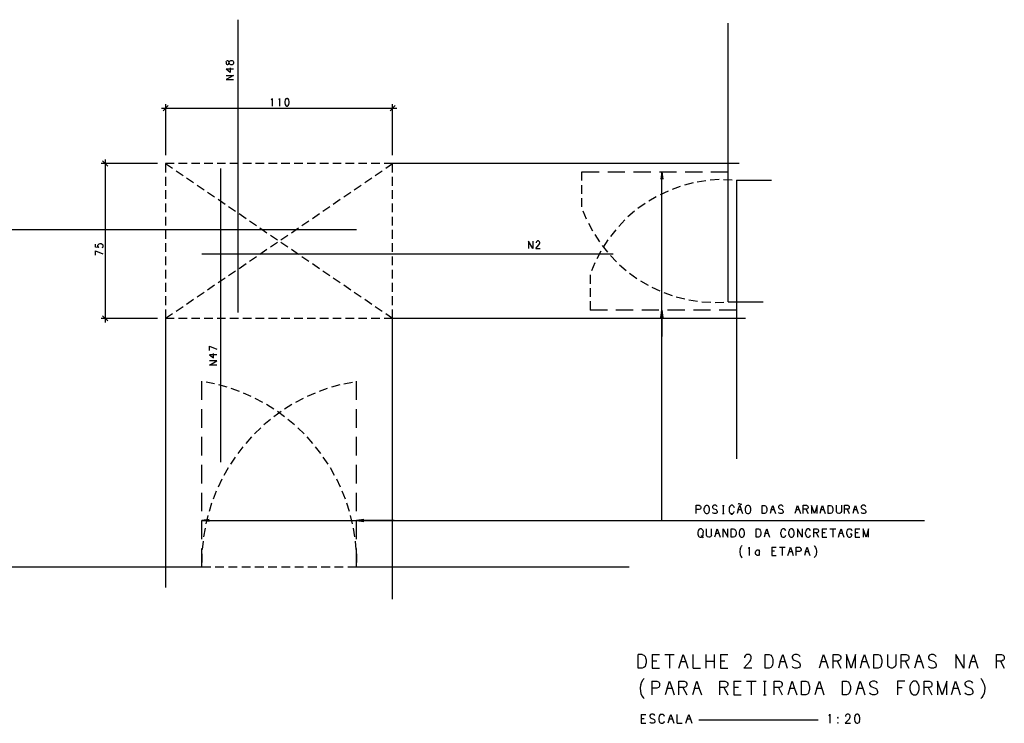
# Model space of a CAD drawing. Extents: x 0 to 841, y 0 to 594.
# Drawn here: x 138 to 376, y 179 to 350 of the extents above; entities that cross this region are included whole.
import ezdxf

# ---------------------------------------------------------------- set-up
doc = ezdxf.new("R2010")
doc.units = 0
for name, color, linetype in [('PEN1', 7, 'CONTINUOUS'), ('PEN2', 7, 'CONTINUOUS'), ('PEN5', 7, 'CONTINUOUS'), ('PEN6', 7, 'CONTINUOUS'), ('PEN7', 7, 'CONTINUOUS')]:
    doc.layers.add(name, color=color, linetype=linetype)

msp = doc.modelspace()

# ---------------------------------------------------------------- linework, layer by layer
at = {"layer": 'PEN1', "color": 7}
for points in [[(187.725, 339.3), (187.725, 339), (187.8, 338.775), (187.975, 338.7), (188.15, 338.7), (188.3, 338.775), (188.4, 338.925), (188.475, 339.225), (188.575, 339.425), (188.725, 339.575), (188.9, 339.675), (189.175, 339.675), (189.35, 339.575), (189.425, 339.525), (189.525, 339.3), (189.525, 339), (189.425, 338.775), (189.35, 338.7), (189.175, 338.625), (188.9, 338.625), (188.725, 338.7), (188.575, 338.85), (188.475, 339.075), (188.4, 339.4), (188.3, 339.525), (188.15, 339.575), (187.975, 339.575), (187.8, 339.525)], [(187.725, 339.3), (187.8, 339.525)], [(188.725, 336.775), (187.725, 337.525)], [(189.525, 337.525), (187.725, 337.525)], [(188.725, 337.85), (188.725, 336.775)], [(189.525, 336.05), (187.725, 335.025)], [(187.725, 336.05), (189.525, 336.05)], [(187.725, 335.025), (189.525, 335.025)], [(198.675, 330.1), (198.825, 330.25), (198.875, 330.425), (198.875, 328.625)], [(200.475, 330.1), (200.625, 330.25), (200.675, 330.425), (200.675, 328.625)], [(202.775, 328.725), (202.925, 328.975), (203, 329.4), (203, 329.675), (202.925, 330.1), (202.775, 330.35), (202.575, 330.425), (202.425, 330.425), (202.175, 330.35), (202.025, 330.1), (201.95, 329.675), (201.95, 329.4), (202.025, 328.975), (202.175, 328.725), (202.425, 328.625), (202.575, 328.625), (202.775, 328.725)], [(172.075, 328.1), (229.075, 328.1)], [(173.725, 328.725), (172.45, 327.45)], [(173.075, 329.1), (173.075, 316.675)], [(227.45, 327.45), (228.725, 328.725)], [(228.075, 316.675), (228.075, 329.1)], [(159.05, 314.025), (157.8, 315.3)], [(158.425, 315.675), (158.425, 276.175)], [(171.075, 314.675), (157.425, 314.675)], [(175.15, 314.675), (173.075, 314.675), (173.075, 312.525)], [(173.075, 314.675), (174.775, 313.525)], [(175.625, 312.925), (177.325, 311.775)], [(178.275, 314.675), (176.2, 314.675)], [(181.375, 314.675), (179.3, 314.675)], [(184.5, 314.675), (182.425, 314.675)], [(187.6, 314.675), (185.525, 314.675)], [(190.725, 314.675), (188.65, 314.675)], [(193.85, 314.675), (191.75, 314.675)], [(196.95, 314.675), (194.875, 314.675)], [(200.075, 314.675), (198, 314.675)], [(203.175, 314.675), (201.1, 314.675)], [(206.3, 314.675), (204.225, 314.675)], [(209.4, 314.675), (207.325, 314.675)], [(212.525, 314.675), (210.45, 314.675)], [(215.625, 314.675), (213.55, 314.675)], [(218.75, 314.675), (216.675, 314.675)], [(221.85, 314.675), (219.775, 314.675)], [(224.975, 314.675), (222.9, 314.675)], [(223.85, 311.775), (225.55, 312.925)], [(228.075, 312.525), (228.075, 314.675), (226, 314.675)], [(226.4, 313.525), (228.075, 314.675)], [(312.05, 314.675), (228.075, 314.675)], [(293.275, 228.125), (293.275, 312.675), (293.525, 310.875), (293.275, 312.675), (293.05, 310.875)], [(173.075, 311.45), (173.075, 309.3)], [(178.15, 311.2), (179.85, 310.05)], [(221.325, 310.05), (223, 311.2)], [(228.075, 309.3), (228.075, 311.45)], [(303.975, 310.525), (301.875, 310.2)], [(307.15, 310.775), (305.025, 310.65)], [(308.2, 310.8), (310.325, 310.75)], [(173.075, 308.25), (173.075, 306.1)], [(180.7, 309.475), (182.4, 308.325)], [(183.225, 307.75), (184.925, 306.6)], [(216.225, 306.6), (217.925, 307.75)], [(218.775, 308.325), (220.475, 309.475)], [(228.075, 306.1), (228.075, 308.25)], [(294.8, 308.025), (292.9, 307.125)], [(297.775, 309.15), (295.8, 308.425)], [(300.85, 309.975), (298.8, 309.45)], [(185.775, 306.025), (187.475, 304.85)], [(213.7, 304.85), (215.4, 306.025)], [(291.95, 306.65), (290.125, 305.575)], [(173.075, 305.025), (173.075, 302.875)], [(188.325, 304.275), (190, 303.125)], [(211.15, 303.125), (212.85, 304.275)], [(228.075, 302.875), (228.075, 305.025)], [(275.075, 301.225), (274.275, 303.175)], [(286.675, 303.1), (285.075, 301.725)], [(289.225, 305), (287.5, 303.775)], [(173.075, 301.8), (173.075, 299.675)], [(190.85, 302.55), (192.55, 301.4)], [(193.4, 300.825), (195.075, 299.675)], [(206.075, 299.675), (207.775, 300.825)], [(208.625, 301.4), (210.325, 302.55)], [(228.075, 299.675), (228.075, 301.8)], [(284.325, 301), (282.85, 299.45)], [(173.075, 298.6), (173.075, 296.45)], [(195.925, 299.1), (197.625, 297.925)], [(203.55, 297.925), (205.225, 299.1)], [(228.075, 296.45), (228.075, 298.6)], [(275.525, 300.25), (276.525, 298.375)], [(282.15, 298.65), (280.825, 297)], [(198.475, 297.35), (200.15, 296.2)], [(201, 296.2), (202.7, 297.35)], [(261.025, 295.9), (261.025, 294.125)], [(262.05, 294.125), (261.025, 295.9)], [(262.05, 295.9), (262.05, 294.125)], [(262.775, 294.125), (263.525, 294.975), (263.65, 295.225), (263.725, 295.4), (263.725, 295.575), (263.65, 295.725), (263.575, 295.825), (263.45, 295.925), (263.15, 295.925), (263, 295.825), (262.925, 295.725), (262.85, 295.575), (262.85, 295.475)], [(277.05, 297.475), (278.225, 295.7)], [(280.225, 296.15), (279.05, 294.375)], [(156.075, 294.425), (156.075, 295.15)], [(156.85, 294.325), (156.075, 294.425)], [(156.075, 292.475), (156.075, 293.5), (157.875, 292.775)], [(156.775, 294.425), (156.675, 294.65), (156.675, 294.875), (156.775, 295.075), (156.95, 295.225), (157.2, 295.3), (157.425, 295.3), (157.725, 295.175), (157.85, 295), (157.875, 294.85), (157.875, 294.575), (157.85, 294.425), (157.75, 294.325), (157.6, 294.275)], [(156.775, 294.425), (156.85, 294.325)], [(173.075, 295.375), (173.075, 293.25)], [(195.925, 292.75), (197.625, 293.9)], [(198.475, 294.475), (200.15, 295.625)], [(201, 295.625), (202.7, 294.475)], [(203.55, 293.9), (205.225, 292.75)], [(228.075, 293.25), (228.075, 295.375)], [(262.775, 294.125), (263.825, 294.125)], [(278.525, 293.45), (277.525, 291.575)], [(278.825, 294.825), (280.15, 293.175)], [(173.075, 292.175), (173.075, 290.025)], [(193.4, 291.025), (195.075, 292.175)], [(206.075, 292.175), (207.775, 291.025)], [(228.075, 290.025), (228.075, 292.175)], [(280.85, 292.375), (282.325, 290.85)], [(173.075, 288.95), (173.075, 286.8)], [(188.325, 287.55), (190, 288.7)], [(190.85, 289.275), (192.55, 290.425)], [(208.625, 290.425), (210.325, 289.275)], [(211.15, 288.7), (212.85, 287.55)], [(228.075, 286.8), (228.075, 288.95)], [(277.075, 290.625), (276.275, 288.675)], [(283.075, 290.125), (284.675, 288.725)], [(185.775, 285.825), (187.475, 286.975)], [(213.7, 286.975), (215.4, 285.825)], [(285.5, 288.075), (287.225, 286.85)], [(173.075, 285.75), (173.075, 283.6)], [(183.225, 284.1), (184.925, 285.25)], [(216.225, 285.25), (217.925, 284.1)], [(228.075, 283.6), (228.075, 285.75)], [(288.125, 286.275), (289.95, 285.2)], [(290.9, 284.7), (292.8, 283.8)], [(173.075, 282.525), (173.075, 280.375)], [(178.15, 280.625), (179.85, 281.775)], [(180.7, 282.35), (182.4, 283.525)], [(218.775, 283.525), (220.475, 282.35)], [(221.325, 281.775), (223, 280.625)], [(228.075, 280.375), (228.075, 282.525)], [(293.8, 283.4), (295.775, 282.7)], [(296.8, 282.375), (298.85, 281.85)], [(299.875, 281.65), (301.975, 281.3)], [(173.075, 279.3), (173.075, 277.175)], [(175.625, 278.9), (177.325, 280.05)], [(223.85, 280.05), (225.55, 278.9)], [(226, 277.175), (228.075, 277.175), (228.075, 279.3)], [(293.05, 277.375), (293.275, 279.175)], [(293.275, 279.175), (293.275, 272.775)], [(293.525, 277.375), (293.275, 279.175), (293.525, 277.375)], [(303.025, 281.2), (305.15, 281.05)], [(306.2, 281.025), (308.325, 281.1)], [(157.425, 277.175), (171.075, 277.175)], [(157.8, 277.8), (159.05, 276.525)], [(173.075, 277.175), (174.775, 278.325)], [(173.075, 277.175), (175.15, 277.175)], [(173.075, 277.175), (173.075, 211.925)], [(176.2, 277.175), (178.275, 277.175)], [(179.3, 277.175), (181.375, 277.175)], [(182.425, 277.175), (184.5, 277.175)], [(185.525, 277.175), (187.6, 277.175)], [(188.65, 277.175), (190.725, 277.175)], [(191.75, 277.175), (193.85, 277.175)], [(194.875, 277.175), (196.95, 277.175)], [(198, 277.175), (200.075, 277.175)], [(201.1, 277.175), (203.175, 277.175)], [(204.225, 277.175), (206.3, 277.175)], [(207.325, 277.175), (209.4, 277.175)], [(210.45, 277.175), (212.525, 277.175)], [(213.55, 277.175), (215.625, 277.175)], [(216.675, 277.175), (218.75, 277.175)], [(219.775, 277.175), (221.85, 277.175)], [(222.9, 277.175), (224.975, 277.175)], [(226.4, 278.325), (228.075, 277.175)], [(228.075, 209.1), (228.075, 277.175), (313.6, 277.175)], [(183.675, 269.375), (183.675, 270.4), (185.475, 269.675)], [(183.675, 268.325), (184.675, 267.575), (184.675, 268.65)], [(185.475, 268.325), (183.675, 268.325)], [(185.475, 265.825), (183.675, 265.825), (185.475, 266.85), (183.675, 266.85)], [(184.925, 261.3), (182.875, 261.725)], [(187.975, 260.475), (185.95, 261.05)], [(190.95, 259.45), (188.975, 260.15)], [(212.225, 260.15), (210.25, 259.45)], [(215.25, 261.05), (213.225, 260.475)], [(216.25, 261.3), (218.325, 261.725)], [(193.825, 258.225), (191.925, 259.05)], [(196.625, 256.775), (194.775, 257.75)], [(206.425, 257.75), (204.575, 256.775)], [(209.275, 259.05), (207.375, 258.225)], [(199.325, 255.15), (197.525, 256.25)], [(203.65, 256.25), (201.875, 255.15)], [(201.025, 254.55), (199.325, 253.325)], [(201.875, 253.325), (200.175, 254.55)], [(196.1, 250.625), (194.6, 249.175)], [(198.5, 252.675), (196.875, 251.325)], [(204.3, 251.325), (202.7, 252.675)], [(206.6, 249.175), (205.075, 250.625)], [(193.875, 248.4), (192.475, 246.85)], [(208.725, 246.85), (207.325, 248.4)], [(191.8, 246.05), (190.525, 244.375)], [(210.675, 244.375), (209.4, 246.05)], [(189.9, 243.525), (188.75, 241.8)], [(212.45, 241.8), (211.275, 243.525)], [(188.2, 240.9), (187.15, 239.075)], [(214.025, 239.075), (213, 240.9)], [(186.675, 238.15), (185.775, 236.25)], [(215.425, 236.25), (214.525, 238.15)], [(185.35, 235.3), (184.575, 233.35)], [(216.625, 233.35), (215.85, 235.3)], [(184.225, 232.35), (183.6, 230.375)], [(217.6, 230.375), (216.975, 232.35)], [(183.325, 229.35), (182.825, 227.325)], [(218.375, 227.325), (217.875, 229.35)], [(183.625, 228.375), (181.85, 228.125), (183.625, 228.375)], [(181.85, 228.125), (356.925, 228.125)], [(183.625, 227.9), (181.85, 228.125)], [(228.45, 228.125), (219.35, 228.125), (221.125, 228.375), (219.35, 228.125), (221.125, 227.9)], [(182.625, 226.275), (182.275, 224.225)], [(218.925, 224.225), (218.575, 226.275)], [(182.15, 223.175), (181.95, 221.1)], [(219.25, 221.1), (219.05, 223.175)], [(181.875, 220.05), (181.825, 217.95)], [(219.325, 220.05), (219.35, 217.95)], [(181.85, 216.9), (184, 216.9)], [(185.05, 216.9), (187.2, 216.9)], [(188.275, 216.9), (190.425, 216.9)], [(191.5, 216.9), (193.625, 216.9)], [(194.7, 216.9), (196.85, 216.9)], [(197.925, 216.9), (200.05, 216.9)], [(201.125, 216.9), (203.275, 216.9)], [(204.35, 216.9), (206.5, 216.9)], [(207.55, 216.9), (209.7, 216.9)], [(210.775, 216.9), (212.925, 216.9)], [(214, 216.9), (216.125, 216.9)], [(217.2, 216.9), (219.35, 216.9)]]:
    msp.add_lwpolyline(points, dxfattribs=at)
at = {"layer": 'PEN2', "color": 7}
for points in [[(301.575, 229.85), (301.575, 231.85), (302.35, 231.85), (302.55, 231.75), (302.65, 231.65), (302.725, 231.475), (302.725, 231.2), (302.65, 231), (302.55, 230.875), (302.35, 230.8), (301.575, 230.8)], [(303.675, 231.55), (303.6, 231.35), (303.5, 231.075), (303.5, 230.6), (303.6, 230.3), (303.675, 230.1), (303.85, 229.95), (304.025, 229.85), (304.35, 229.85), (304.5, 229.95), (304.675, 230.1), (304.75, 230.3), (304.85, 230.6), (304.85, 231.075), (304.75, 231.35), (304.675, 231.55), (304.5, 231.75), (304.35, 231.825), (304.025, 231.825), (303.85, 231.75)], [(303.675, 231.55), (303.85, 231.75)], [(306.725, 231.55), (306.55, 231.75), (306.35, 231.85), (306, 231.85), (305.75, 231.75), (305.575, 231.55), (305.575, 231.35), (305.65, 231.2), (305.75, 231.075)], [(308, 231.825), (308.4, 231.825)], [(308.2, 229.85), (308.2, 231.825)], [(310.725, 231.55), (310.55, 231.75), (310.425, 231.85), (310.075, 231.85), (309.9, 231.75), (309.75, 231.55), (309.65, 231.35), (309.575, 231.075), (309.575, 230.6), (309.65, 230.325), (309.75, 230.05), (309.9, 229.95), (310.075, 229.85), (310.275, 229.85), (310.425, 229.85), (310.55, 229.95), (310.725, 230.05), (310.8, 230.325)], [(310.725, 231.55), (310.8, 231.35)], [(312.5, 232.025), (312.325, 232.025), (312.25, 232.15), (312.15, 232.225), (312, 232.225), (311.875, 232.175), (311.775, 232.025)], [(312.55, 230.775), (311.825, 230.775), (312.2, 231.85)], [(312.2, 231.85), (312.55, 230.775), (312.875, 229.85)], [(312.5, 232.025), (312.6, 232.15), (312.625, 232.225)], [(313.675, 231.55), (313.6, 231.35), (313.5, 231.075), (313.5, 230.6), (313.6, 230.3), (313.675, 230.1), (313.85, 229.95), (314.025, 229.85), (314.35, 229.85), (314.5, 229.95), (314.675, 230.1), (314.75, 230.3), (314.85, 230.6), (314.85, 231.075), (314.75, 231.35), (314.675, 231.55), (314.5, 231.75), (314.35, 231.825), (314.025, 231.825), (313.85, 231.75)], [(313.675, 231.55), (313.85, 231.75)], [(317.6, 231.825), (318.2, 231.825), (318.45, 231.75), (318.6, 231.55), (318.675, 231.35), (318.75, 231.075), (318.75, 230.6), (318.675, 230.3), (318.6, 230.1), (318.45, 229.95), (318.2, 229.85), (317.6, 229.85), (317.6, 231.825)], [(319.825, 230.75), (320.2, 231.825), (320.55, 230.75), (320.875, 229.85)], [(322.725, 231.55), (322.55, 231.75), (322.35, 231.85), (322, 231.85), (321.75, 231.75), (321.575, 231.55), (321.575, 231.35), (321.65, 231.2), (321.75, 231.075)], [(325.825, 230.75), (326.2, 231.825), (326.55, 230.75), (326.875, 229.85)], [(327.575, 229.85), (327.575, 231.85), (328.35, 231.85), (328.55, 231.75), (328.65, 231.65), (328.725, 231.475), (328.725, 231.275), (328.65, 231.075)], [(329.575, 231.825), (329.575, 229.85)], [(330.25, 229.85), (329.575, 231.825)], [(330.9, 231.825), (330.25, 229.85)], [(330.9, 229.85), (330.9, 231.825)], [(331.825, 230.75), (332.2, 231.825), (332.55, 230.75), (332.875, 229.85)], [(333.6, 231.825), (334.2, 231.825), (334.45, 231.75), (334.6, 231.55), (334.675, 231.35), (334.75, 231.075), (334.75, 230.6), (334.675, 230.3), (334.6, 230.1), (334.45, 229.95), (334.2, 229.85), (333.6, 229.85), (333.6, 231.825)], [(336.8, 231.85), (336.8, 230.35), (336.7, 230.1), (336.525, 229.95), (336.3, 229.85), (336.15, 229.85), (335.875, 229.95), (335.7, 230.1), (335.625, 230.35), (335.625, 231.85)], [(337.575, 229.85), (337.575, 231.85), (338.35, 231.85), (338.55, 231.75), (338.65, 231.65), (338.725, 231.475), (338.725, 231.275), (338.65, 231.075)], [(339.825, 230.75), (340.2, 231.825), (340.55, 230.75), (340.875, 229.85)], [(342.725, 231.55), (342.55, 231.75), (342.35, 231.85), (342, 231.85), (341.75, 231.75), (341.575, 231.55), (341.575, 231.35), (341.65, 231.2), (341.75, 231.075)], [(306.55, 229.95), (306.35, 229.85), (306, 229.85), (305.75, 229.95), (305.575, 230.1)], [(305.75, 231.075), (305.9, 231), (306.425, 230.8), (306.55, 230.7), (306.65, 230.6), (306.725, 230.35), (306.725, 230.1)], [(306.55, 229.95), (306.725, 230.1)], [(308, 229.85), (308.4, 229.85)], [(310.275, 229.85), (310.375, 229.725), (310.35, 229.6), (309.975, 229.6)], [(311.825, 230.775), (311.55, 229.85)], [(319.825, 230.75), (319.55, 229.85)], [(320.55, 230.75), (319.825, 230.75)], [(322.55, 229.95), (322.35, 229.85), (322, 229.85), (321.75, 229.95), (321.575, 230.1)], [(321.75, 231.075), (321.9, 231), (322.425, 230.8), (322.55, 230.7), (322.65, 230.6), (322.725, 230.35), (322.725, 230.1)], [(322.55, 229.95), (322.725, 230.1)], [(325.825, 230.75), (325.55, 229.85)], [(326.55, 230.75), (325.825, 230.75)], [(328.55, 231), (328.35, 230.875), (327.575, 230.875)], [(328.175, 230.875), (328.725, 229.85)], [(328.55, 231), (328.65, 231.075)], [(331.825, 230.75), (331.55, 229.85)], [(332.55, 230.75), (331.825, 230.75)], [(338.55, 231), (338.35, 230.875), (337.575, 230.875)], [(338.175, 230.875), (338.725, 229.85)], [(338.55, 231), (338.65, 231.075)], [(339.825, 230.75), (339.55, 229.85)], [(340.55, 230.75), (339.825, 230.75)], [(342.55, 229.95), (342.35, 229.85), (342, 229.85), (341.75, 229.95), (341.575, 230.1)], [(341.75, 231.075), (341.9, 231), (342.425, 230.8), (342.55, 230.7), (342.65, 230.6), (342.725, 230.35), (342.725, 230.1)], [(342.55, 229.95), (342.725, 230.1)], [(303.275, 225.625), (303.2, 225.825), (303.025, 226.025), (302.875, 226.125), (302.55, 226.125), (302.375, 226.025), (302.2, 225.825), (302.125, 225.625), (302.05, 225.35), (302.05, 224.875), (302.125, 224.575), (302.2, 224.375), (302.375, 224.225), (302.55, 224.125), (302.875, 224.125), (303.025, 224.225), (303.2, 224.375), (303.275, 224.575), (303.35, 224.875), (303.35, 225.35)], [(302.8, 224.5), (303.275, 223.95)], [(303.275, 225.625), (303.35, 225.35)], [(305.3, 224.625), (305.225, 224.375), (305.05, 224.225), (304.825, 224.125), (304.65, 224.125), (304.4, 224.225), (304.225, 224.375), (304.15, 224.625), (304.15, 226.125)], [(305.3, 224.625), (305.3, 226.125)], [(306.35, 225.025), (306.075, 224.125)], [(306.35, 225.025), (306.725, 226.1), (307.075, 225.025), (307.4, 224.125)], [(307.075, 225.025), (306.35, 225.025)], [(308.15, 224.125), (308.15, 226.1), (309.3, 224.125), (309.3, 226.1)], [(310.125, 226.1), (310.7, 226.1), (310.975, 226.025), (311.1, 225.825), (311.2, 225.625), (311.275, 225.35), (311.275, 224.875), (311.2, 224.575), (311.1, 224.375), (310.975, 224.225), (310.7, 224.125), (310.125, 224.125), (310.125, 226.1)], [(312.375, 226.025), (312.2, 225.825), (312.125, 225.625), (312.025, 225.35), (312.025, 224.875), (312.125, 224.575), (312.2, 224.375), (312.375, 224.225), (312.55, 224.125), (312.875, 224.125), (313.025, 224.225), (313.2, 224.375), (313.275, 224.575), (313.35, 224.875), (313.35, 225.35), (313.275, 225.625), (313.2, 225.825), (313.025, 226.025), (312.875, 226.1), (312.55, 226.1), (312.375, 226.025)], [(316.125, 226.1), (316.7, 226.1), (316.975, 226.025), (317.1, 225.825), (317.2, 225.625), (317.275, 225.35), (317.275, 224.875), (317.2, 224.575), (317.1, 224.375), (316.975, 224.225), (316.7, 224.125), (316.125, 224.125), (316.125, 226.1)], [(318.35, 225.025), (318.075, 224.125)], [(318.35, 225.025), (318.725, 226.1), (319.075, 225.025), (319.4, 224.125)], [(319.075, 225.025), (318.35, 225.025)], [(323.325, 225.625), (323.25, 225.825), (323.075, 226.025), (322.95, 226.1), (322.6, 226.1), (322.425, 226.025), (322.25, 225.825), (322.175, 225.625), (322.1, 225.35)], [(322.1, 224.875), (322.1, 225.35)], [(322.1, 224.875), (322.175, 224.575), (322.25, 224.375), (322.425, 224.225), (322.6, 224.125), (322.95, 224.125), (323.075, 224.225), (323.25, 224.375), (323.325, 224.575)], [(324.2, 225.825), (324.125, 225.625), (324.025, 225.35), (324.025, 224.875), (324.125, 224.575), (324.2, 224.375), (324.375, 224.225), (324.55, 224.125), (324.875, 224.125), (325.025, 224.225), (325.2, 224.375), (325.275, 224.575), (325.35, 224.875), (325.35, 225.35), (325.275, 225.625), (325.2, 225.825), (325.025, 226.025), (324.875, 226.1), (324.55, 226.1), (324.375, 226.025)], [(324.2, 225.825), (324.375, 226.025)], [(326.15, 226.1), (326.15, 224.125)], [(327.3, 224.125), (326.15, 226.1)], [(327.3, 226.1), (327.3, 224.125)], [(329.325, 225.625), (329.25, 225.825), (329.075, 226.025), (328.95, 226.1), (328.6, 226.1), (328.425, 226.025), (328.25, 225.825), (328.175, 225.625), (328.1, 225.35)], [(328.1, 224.875), (328.1, 225.35)], [(328.1, 224.875), (328.175, 224.575), (328.25, 224.375), (328.425, 224.225), (328.6, 224.125), (328.95, 224.125), (329.075, 224.225), (329.25, 224.375), (329.325, 224.575)], [(330.1, 224.125), (330.1, 226.125), (330.85, 226.125), (331.075, 226.025), (331.175, 225.925), (331.25, 225.75), (331.25, 225.55), (331.175, 225.35)], [(331.075, 225.275), (330.85, 225.15), (330.1, 225.15)], [(330.7, 225.15), (331.25, 224.125)], [(331.075, 225.275), (331.175, 225.35)], [(332.175, 226.1), (333.25, 226.1)], [(332.175, 226.1), (332.175, 224.125), (333.25, 224.125)], [(332.85, 225.15), (332.175, 225.15)], [(334, 226.125), (335.425, 226.125)], [(334.7, 226.125), (334.7, 224.125)], [(336.075, 224.125), (336.35, 225.025), (336.725, 226.1), (337.075, 225.025), (337.4, 224.125)], [(337.075, 225.025), (336.35, 225.025)], [(338.1, 224.875), (338.1, 225.35), (338.175, 225.625), (338.25, 225.825), (338.425, 226.025), (338.6, 226.1), (338.95, 226.1), (339.075, 226.025), (339.25, 225.825), (339.325, 225.625)], [(338.1, 224.875), (338.175, 224.575), (338.25, 224.375)], [(338.25, 224.375), (338.425, 224.225), (338.6, 224.125), (338.95, 224.125), (339.075, 224.225), (339.25, 224.375), (339.325, 224.575), (339.325, 224.875), (338.95, 224.875)], [(340.175, 226.1), (341.25, 226.1)], [(340.175, 226.1), (340.175, 224.125), (341.25, 224.125)], [(340.85, 225.15), (340.175, 225.15)], [(342.1, 226.1), (342.1, 224.125)], [(342.775, 224.125), (342.1, 226.1)], [(343.4, 226.1), (342.775, 224.125)], [(343.4, 224.125), (343.4, 226.1)], [(312.25, 221.2), (312.425, 221.6), (312.575, 221.9), (312.75, 222.075)], [(330.175, 222.075), (330.325, 221.9), (330.5, 221.6), (330.675, 221.2), (330.75, 220.725), (330.75, 220.625), (330.675, 219.875), (330.5, 219.525), (330.325, 219.25), (330.175, 219.125)], [(312.25, 221.2), (312.175, 220.725), (312.175, 220.625), (312.25, 219.875), (312.425, 219.525), (312.575, 219.25), (312.75, 219.125)], [(314.425, 221.475), (314.275, 221.325)], [(314.425, 221.475), (314.475, 221.675), (314.475, 219.675)], [(316.975, 219.925), (316.85, 219.8), (316.675, 219.675), (316.425, 219.675), (316.25, 219.8), (316.075, 219.925), (316, 220.175), (316, 220.45), (316.075, 220.725), (316.25, 220.925), (316.425, 221.025), (316.675, 221.025), (316.85, 220.925), (316.975, 220.725)], [(316.975, 219.675), (316.975, 221.025)], [(319.95, 221.675), (321.025, 221.675)], [(319.95, 221.675), (319.95, 219.675), (321.025, 219.675)], [(320.625, 220.725), (319.95, 220.725)], [(321.775, 221.675), (323.175, 221.675)], [(322.475, 221.675), (322.475, 219.675)], [(323.825, 219.675), (324.125, 220.6), (324.475, 221.675), (324.85, 220.6), (325.15, 219.675)], [(324.85, 220.6), (324.125, 220.6)], [(325.875, 219.675), (325.875, 221.675), (326.625, 221.675), (326.85, 221.6), (326.925, 221.475), (327.025, 221.325), (327.025, 221.025), (326.925, 220.825), (326.85, 220.725), (326.625, 220.625), (325.875, 220.625)], [(328.125, 220.6), (327.825, 219.675)], [(328.125, 220.6), (328.475, 221.675), (328.85, 220.6), (329.15, 219.675)], [(328.85, 220.6), (328.125, 220.6)], [(288.25, 181.175), (289.425, 181.175)], [(288.25, 181.175), (288.25, 179), (289.425, 179)], [(289, 180.125), (288.25, 180.125)], [(291.625, 180.875), (291.45, 181.1), (291.2, 181.2), (290.825, 181.2), (290.55, 181.1), (290.375, 180.875), (290.375, 180.65), (290.45, 180.475), (290.55, 180.35)], [(291.45, 179.1), (291.2, 179), (290.825, 179), (290.55, 179.1), (290.375, 179.275)], [(290.55, 180.35), (290.725, 180.25), (291.3, 180.025), (291.45, 179.95), (291.55, 179.825), (291.625, 179.55), (291.625, 179.275)], [(291.45, 179.1), (291.625, 179.275)], [(293.925, 180.65), (293.825, 180.875), (293.65, 181.1), (293.5, 181.175), (293.125, 181.175), (292.925, 181.1), (292.75, 180.875), (292.65, 180.65), (292.575, 180.35)], [(292.575, 180.35), (292.575, 179.825), (292.65, 179.5), (292.75, 179.275), (292.925, 179.1), (293.125, 179), (293.5, 179), (293.65, 179.1), (293.825, 179.275), (293.925, 179.5)], [(295.05, 180), (294.725, 179)], [(295.05, 180), (295.45, 181.175), (295.85, 180), (296.175, 179)], [(295.85, 180), (295.05, 180)], [(297.05, 179), (297.05, 181.175)], [(297.05, 179), (298.225, 179)], [(299.125, 179), (299.45, 180), (299.85, 181.175), (300.25, 180), (300.575, 179)], [(300.25, 180), (299.45, 180)], [(333.775, 180.775), (333.95, 180.975), (334, 181.2), (334, 179)], [(335.925, 180.25), (336.025, 180.35), (335.925, 180.475), (335.825, 180.35), (335.925, 180.25)], [(335.925, 179), (336.025, 179.1), (335.925, 179.2), (335.825, 179.1), (335.925, 179)], [(337.725, 179), (338.65, 180.025), (338.825, 180.35), (338.9, 180.575), (338.9, 180.775), (338.825, 180.975), (338.725, 181.1), (338.55, 181.2), (338.175, 181.2), (338, 181.1), (337.9, 180.975), (337.825, 180.775), (337.825, 180.65)], [(337.725, 179), (339, 179)], [(341.175, 179.425), (341.25, 179.95), (341.25, 180.25), (341.175, 180.775), (340.975, 181.1), (340.75, 181.2), (340.55, 181.2), (340.275, 181.1), (340.075, 180.775), (340, 180.25), (340, 179.95), (340.075, 179.425), (340.275, 179.1), (340.55, 179), (340.75, 179), (340.975, 179.1)], [(341.175, 179.425), (340.975, 179.1)]]:
    msp.add_lwpolyline(points, dxfattribs=at)
at = {"layer": 'PEN5', "color": 7}
for points in [[(190.65, 278.575), (190.65, 349.55)], [(309.375, 281.175), (309.375, 348.7)], [(186.35, 313.475), (186.35, 242.275)], [(273.925, 312.675), (278.1, 312.675)], [(273.925, 310.55), (273.925, 312.675)], [(280.175, 312.675), (284.35, 312.675)], [(286.425, 312.675), (290.6, 312.675)], [(292.7, 312.675), (296.85, 312.675)], [(298.95, 312.675), (303.125, 312.675)], [(305.2, 312.675), (309.375, 312.675)], [(311.375, 310.675), (319.875, 310.675)], [(311.375, 310.675), (311.375, 243.125)], [(273.925, 307.35), (273.925, 309.475)], [(273.925, 304.175), (273.925, 306.3)], [(219.35, 298.6), (115.775, 298.6)], [(181.85, 292.775), (281.475, 292.775)], [(275.925, 287.675), (275.925, 285.55)], [(275.925, 284.475), (275.925, 282.35)], [(275.925, 281.3), (275.925, 279.175)], [(280.1, 279.175), (275.925, 279.175)], [(286.35, 279.175), (282.175, 279.175)], [(292.6, 279.175), (288.425, 279.175)], [(298.85, 279.175), (294.7, 279.175)], [(305.125, 279.175), (300.95, 279.175)], [(311.375, 279.175), (307.2, 279.175)], [(309.375, 281.175), (317.875, 281.175)], [(181.85, 257.4), (181.85, 261.9)], [(219.35, 257.4), (219.35, 261.9)], [(181.85, 250.65), (181.85, 255.15)], [(219.35, 250.65), (219.35, 255.15)], [(181.85, 243.9), (181.85, 248.4)], [(219.35, 243.9), (219.35, 248.4)], [(181.85, 237.15), (181.85, 241.65)], [(219.35, 237.15), (219.35, 241.65)], [(181.85, 230.4), (181.85, 234.9)], [(219.35, 230.4), (219.35, 234.9)], [(181.85, 223.65), (181.85, 228.15)], [(219.35, 223.65), (219.35, 228.15)], [(115.775, 216.9), (181.85, 216.9), (181.85, 221.4)], [(219.35, 216.9), (219.35, 221.4)], [(219.35, 216.9), (285.375, 216.9)]]:
    msp.add_lwpolyline(points, dxfattribs=at)
at = {"layer": 'PEN6', "color": 7}
for points in [[(288.55, 195.675), (287.575, 195.675)], [(288.55, 195.675), (288.975, 195.525), (289.225, 195.2), (289.35, 194.9), (289.5, 194.4), (289.5, 193.625), (289.35, 193.15), (289.225, 192.8), (288.975, 192.55), (288.55, 192.375), (287.575, 192.375), (287.575, 195.675)], [(290.975, 195.675), (292.75, 195.675)], [(290.975, 195.675), (290.975, 192.375), (292.75, 192.375)], [(294, 195.675), (296.325, 195.675)], [(295.15, 195.675), (295.15, 192.375)], [(297.4, 192.375), (297.875, 193.9), (298.475, 195.675), (299.075, 193.9), (299.575, 192.375)], [(300.875, 192.375), (300.875, 195.675)], [(304.075, 192.375), (304.075, 195.675)], [(306, 195.675), (306, 192.375)], [(307.475, 195.675), (309.25, 195.675)], [(307.475, 195.675), (307.475, 192.375), (309.25, 192.375)], [(315.125, 192.375), (313.2, 192.375), (314.6, 193.95), (314.825, 194.425), (314.975, 194.75), (314.975, 195.075), (314.825, 195.35), (314.7, 195.525), (314.45, 195.675), (313.9, 195.675), (313.625, 195.525), (313.475, 195.35), (313.35, 195.075), (313.35, 194.9)], [(318.3, 195.675), (319.275, 195.675), (319.7, 195.525), (319.925, 195.2), (320.075, 194.9), (320.225, 194.4), (320.225, 193.625), (320.075, 193.15), (319.925, 192.8), (319.7, 192.55), (319.275, 192.375), (318.3, 192.375), (318.3, 195.675)], [(321.975, 193.9), (322.6, 195.675), (323.175, 193.9), (323.7, 192.375)], [(326.775, 195.2), (326.475, 195.525), (326.125, 195.675), (325.55, 195.675), (325.125, 195.525), (324.875, 195.2), (324.875, 194.9), (325, 194.6), (325.125, 194.4)], [(331.875, 193.9), (332.5, 195.675), (333.075, 193.9), (333.6, 192.375)], [(334.775, 192.375), (334.775, 195.675), (336.025, 195.675), (336.375, 195.525), (336.525, 195.35), (336.675, 195.075), (336.675, 194.75), (336.525, 194.4)], [(338.05, 195.675), (338.05, 192.375)], [(339.175, 192.375), (338.05, 195.675)], [(340.225, 195.675), (339.175, 192.375)], [(340.225, 192.375), (340.225, 195.675)], [(341.775, 193.9), (342.4, 195.675), (342.975, 193.9), (343.5, 192.375)], [(344.7, 195.675), (345.675, 195.675), (346.1, 195.525), (346.325, 195.2), (346.475, 194.9), (346.625, 194.4), (346.625, 193.625), (346.475, 193.15), (346.325, 192.8), (346.1, 192.55), (345.675, 192.375), (344.7, 192.375), (344.7, 195.675)], [(349.975, 195.675), (349.975, 193.2), (349.825, 192.8), (349.525, 192.55), (349.175, 192.375), (348.9, 192.375), (348.45, 192.55), (348.175, 192.8), (348.05, 193.2), (348.05, 195.675)], [(351.275, 192.375), (351.275, 195.675), (352.525, 195.675), (352.875, 195.525), (353.025, 195.35), (353.175, 195.075), (353.175, 194.75), (353.025, 194.4)], [(354.975, 193.9), (355.6, 195.675), (356.175, 193.9), (356.7, 192.375)], [(359.775, 195.2), (359.475, 195.525), (359.125, 195.675), (358.55, 195.675), (358.125, 195.525), (357.875, 195.2), (357.875, 194.9), (358, 194.6), (358.125, 194.4)], [(364.55, 195.675), (364.55, 192.375)], [(366.45, 192.375), (364.55, 195.675)], [(366.45, 195.675), (366.45, 192.375)], [(367.725, 192.375), (368.175, 193.9), (368.8, 195.675), (369.375, 193.9), (369.9, 192.375)], [(374.375, 192.375), (374.375, 195.675), (375.625, 195.675), (375.975, 195.525), (376.125, 195.35), (376.275, 195.075), (376.275, 194.75), (376.125, 194.4)], [(292.1, 194.1), (290.975, 194.1)], [(299.075, 193.9), (297.875, 193.9)], [(304.075, 194.1), (306, 194.1)], [(308.6, 194.1), (307.475, 194.1)], [(321.975, 193.9), (321.525, 192.375)], [(323.175, 193.9), (321.975, 193.9)], [(325.125, 194.4), (325.4, 194.275), (326.25, 193.95), (326.475, 193.825), (326.625, 193.625), (326.775, 193.2), (326.775, 192.8)], [(331.875, 193.9), (331.425, 192.375)], [(333.075, 193.9), (331.875, 193.9)], [(336.375, 194.275), (336.025, 194.1), (334.775, 194.1)], [(335.75, 194.1), (336.675, 192.375)], [(336.375, 194.275), (336.525, 194.4)], [(341.775, 193.9), (341.325, 192.375)], [(342.975, 193.9), (341.775, 193.9)], [(352.875, 194.275), (352.525, 194.1), (351.275, 194.1)], [(352.25, 194.1), (353.175, 192.375)], [(352.875, 194.275), (353.025, 194.4)], [(354.975, 193.9), (354.525, 192.375)], [(356.175, 193.9), (354.975, 193.9)], [(358.125, 194.4), (358.4, 194.275), (359.25, 193.95), (359.475, 193.825), (359.625, 193.625), (359.775, 193.2), (359.775, 192.8)], [(369.375, 193.9), (368.175, 193.9)], [(375.975, 194.275), (375.625, 194.1), (374.375, 194.1)], [(375.35, 194.1), (376.275, 192.375)], [(375.975, 194.275), (376.125, 194.4)], [(300.875, 192.375), (302.65, 192.375)], [(326.475, 192.55), (326.125, 192.375), (325.55, 192.375), (325.125, 192.55), (324.875, 192.8)], [(326.475, 192.55), (326.775, 192.8)], [(359.475, 192.55), (359.125, 192.375), (358.55, 192.375), (358.125, 192.55), (357.875, 192.8)], [(359.475, 192.55), (359.775, 192.8)], [(288.175, 188.425), (288.45, 189.075), (288.75, 189.6), (289.025, 189.875)], [(290.85, 189.225), (290.85, 185.925)], [(290.85, 189.225), (292.1, 189.225), (292.475, 189.075), (292.625, 188.9), (292.75, 188.625), (292.75, 188.15), (292.625, 187.825), (292.475, 187.65), (292.1, 187.5), (290.85, 187.5)], [(294.575, 187.45), (295.175, 189.2), (295.775, 187.45), (296.275, 185.925)], [(297.45, 185.925), (297.45, 189.225), (298.7, 189.225), (299.075, 189.075), (299.225, 188.9), (299.35, 188.625), (299.35, 188.275), (299.225, 187.95)], [(301.175, 187.45), (301.775, 189.2), (302.375, 187.45), (302.875, 185.925)], [(307.35, 185.925), (307.35, 189.225), (308.6, 189.225), (308.975, 189.075), (309.125, 188.9), (309.25, 188.625), (309.25, 188.275), (309.125, 187.95)], [(310.775, 189.2), (312.55, 189.2)], [(310.775, 189.2), (310.775, 185.925), (312.55, 185.925)], [(313.8, 189.225), (316.125, 189.225)], [(314.95, 189.225), (314.95, 185.925)], [(317.925, 189.2), (318.6, 189.2)], [(318.25, 185.925), (318.25, 189.2)], [(320.55, 185.925), (320.55, 189.225), (321.8, 189.225), (322.175, 189.075), (322.325, 188.9), (322.45, 188.625), (322.45, 188.275), (322.325, 187.95)], [(324.275, 187.45), (324.875, 189.2), (325.475, 187.45), (325.975, 185.925)], [(327.175, 189.2), (328.15, 189.2), (328.575, 189.075), (328.825, 188.75), (328.95, 188.425), (329.1, 187.95), (329.1, 187.175), (328.95, 186.7), (328.825, 186.325), (328.575, 186.1), (328.15, 185.925), (327.175, 185.925), (327.175, 189.2)], [(330.875, 187.45), (331.475, 189.2), (332.075, 187.45), (332.575, 185.925)], [(337.075, 189.2), (338.05, 189.2), (338.475, 189.075), (338.725, 188.75), (338.85, 188.425), (339, 187.95), (339, 187.175), (338.85, 186.7), (338.725, 186.325), (338.475, 186.1), (338.05, 185.925), (337.075, 185.925), (337.075, 189.2)], [(340.775, 187.45), (341.375, 189.2), (341.975, 187.45), (342.475, 185.925)], [(345.55, 188.75), (345.275, 189.075), (344.9, 189.225), (344.35, 189.225), (343.925, 189.075), (343.65, 188.75), (343.65, 188.425), (343.775, 188.15), (343.925, 187.95)], [(352.15, 189.2), (350.375, 189.2), (350.375, 185.925)], [(353.725, 188.75), (353.575, 188.425), (353.425, 187.95), (353.425, 187.175), (353.575, 186.7), (353.725, 186.325), (354, 186.1), (354.275, 185.925), (354.85, 185.925), (355.075, 186.1), (355.35, 186.325), (355.475, 186.7), (355.625, 187.175), (355.625, 187.95), (355.475, 188.425), (355.35, 188.75), (355.075, 189.075), (354.85, 189.2), (354.275, 189.2), (354, 189.075)], [(353.725, 188.75), (354, 189.075)], [(356.85, 185.925), (356.85, 189.225), (358.1, 189.225), (358.475, 189.075), (358.625, 188.9), (358.75, 188.625), (358.75, 188.275), (358.625, 187.95)], [(360.125, 189.2), (360.125, 185.925)], [(361.25, 185.925), (360.125, 189.2)], [(362.325, 189.2), (361.25, 185.925)], [(362.325, 185.925), (362.325, 189.2)], [(363.875, 187.45), (364.475, 189.2), (365.075, 187.45), (365.575, 185.925)], [(368.65, 188.75), (368.375, 189.075), (368, 189.225), (367.45, 189.225), (367.025, 189.075), (366.75, 188.75), (366.75, 188.425), (366.875, 188.15), (367.025, 187.95)], [(370.55, 189.875), (370.825, 189.6), (371.1, 189.075), (371.4, 188.425), (371.525, 187.65), (371.525, 187.45), (371.4, 186.25), (371.1, 185.65), (370.825, 185.225), (370.55, 184.975)], [(288.175, 188.425), (288.05, 187.65), (288.05, 187.45), (288.175, 186.25), (288.45, 185.65), (288.75, 185.225), (289.025, 184.975)], [(294.575, 187.45), (294.1, 185.925)], [(295.775, 187.45), (294.575, 187.45)], [(299.075, 187.825), (298.7, 187.65), (297.45, 187.65)], [(298.425, 187.65), (299.35, 185.925)], [(299.075, 187.825), (299.225, 187.95)], [(301.175, 187.45), (300.7, 185.925)], [(302.375, 187.45), (301.175, 187.45)], [(308.975, 187.825), (308.6, 187.65), (307.35, 187.65)], [(308.325, 187.65), (309.25, 185.925)], [(308.975, 187.825), (309.125, 187.95)], [(311.9, 187.65), (310.775, 187.65)], [(322.175, 187.825), (321.8, 187.65), (320.55, 187.65)], [(321.525, 187.65), (322.45, 185.925)], [(322.175, 187.825), (322.325, 187.95)], [(324.275, 187.45), (323.8, 185.925)], [(325.475, 187.45), (324.275, 187.45)], [(330.875, 187.45), (330.4, 185.925)], [(332.075, 187.45), (330.875, 187.45)], [(340.775, 187.45), (340.3, 185.925)], [(341.975, 187.45), (340.775, 187.45)], [(345.275, 186.1), (344.9, 185.925), (344.35, 185.925), (343.925, 186.1), (343.65, 186.325)], [(343.925, 187.95), (344.2, 187.825), (345.025, 187.5), (345.275, 187.35), (345.425, 187.175), (345.55, 186.75), (345.55, 186.325)], [(345.275, 186.1), (345.55, 186.325)], [(350.375, 187.65), (351.5, 187.65)], [(358.475, 187.825), (358.1, 187.65), (356.85, 187.65)], [(357.825, 187.65), (358.75, 185.925)], [(358.475, 187.825), (358.625, 187.95)], [(363.875, 187.45), (363.4, 185.925)], [(365.075, 187.45), (363.875, 187.45)], [(368.375, 186.1), (368, 185.925), (367.45, 185.925), (367.025, 186.1), (366.75, 186.325)], [(367.025, 187.95), (367.3, 187.825), (368.125, 187.5), (368.375, 187.35), (368.525, 187.175), (368.65, 186.75), (368.65, 186.325)], [(368.375, 186.1), (368.65, 186.325)], [(317.925, 185.925), (318.6, 185.925)]]:
    msp.add_lwpolyline(points, dxfattribs=at)
at = {"layer": 'PEN7', "color": 7}
msp.add_lwpolyline([(302.275, 179.825), (331.15, 179.825)], dxfattribs=at)

doc.saveas('drawing.dxf')
